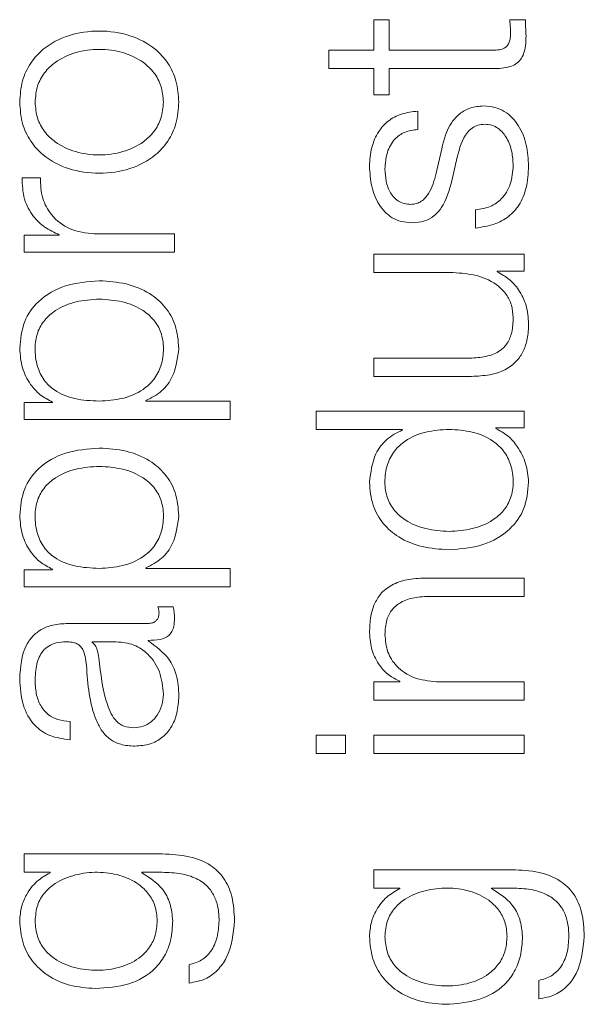
# Model space of a CAD drawing. Units: inches. Extents: x 2 to 195, y -7 to 151.
# Drawn here: x 78 to 78, y 118 to 118 of the extents above; entities that cross this region are included whole.
import ezdxf

# ---------------------------------------------------------------- set-up
doc = ezdxf.new("R2010")
doc.units = ezdxf.units.IN
doc.header["$MEASUREMENT"] = 0
doc.linetypes.add('SLD-Solid', pattern=[0])

msp = doc.modelspace()

# ---------------------------------------------------------------- linework, layer by layer
at = {"color": 7, "linetype": 'SLD-Solid', "lineweight": 15, "ltscale": 18}
for p, q in [((78.1961926, 118.1850676), (78.1961926, 118.1719383)), ((78.2028048, 118.1850676), (78.1961926, 118.1850676)), ((78.2028048, 118.1719383), (78.2028048, 118.1850676)), ((78.2611747, 118.1850676), (78.2544405, 118.1850676)), ((78.1768174, 118.1719383), (78.1768174, 118.1640783)), ((78.1961926, 118.1719383), (78.1768174, 118.1719383)), ((78.2463161, 118.1719383), (78.2028048, 118.1719383)), ((78.1768174, 118.1640783), (78.1961926, 118.1640783)), ((78.1961926, 118.1640783), (78.1961926, 118.1528275)), ((78.2028048, 118.1640783), (78.24694, 118.1640783)), ((78.2028048, 118.1528275), (78.2028048, 118.1640783)), ((78.1961926, 118.1528275), (78.2028048, 118.1528275)), ((78.2150525, 118.1379552), (78.2150525, 118.1458152)), ((78.2252996, 118.1297019), (78.222926, 118.1191903)), ((78.2296738, 118.1159419), (78.2319389, 118.1260805)), ((78.0531737, 118.1171965), (78.0453137, 118.1171965)), ((78.2398124, 118.1035653), (78.2398124, 118.0957053)), ((78.0612982, 118.0928163), (78.0612982, 118.0925722)), ((78.1106756, 118.0931961), (78.0762992, 118.0931961)), ((78.1106756, 118.0853294), (78.1106756, 118.0931961)), ((78.0461886, 118.0925722), (78.0461886, 118.0853294)), ((78.0612982, 118.0925722), (78.0461886, 118.0925722)), ((78.0461886, 118.0853294), (78.1106756, 118.0853294)), ((78.1961926, 118.084441), (78.1961926, 118.076581)), ((78.2606797, 118.084441), (78.1961926, 118.084441)), ((78.2606797, 118.0772049), (78.2606797, 118.084441)), ((78.1961926, 118.076581), (78.2300671, 118.076581)), ((78.2490626, 118.0772049), (78.2606797, 118.0772049)), ((78.2490626, 118.076954), (78.2490626, 118.0772049)), ((78.2381916, 118.0399396), (78.1961926, 118.0399396)), ((78.1961926, 118.0399396), (78.1961926, 118.0320796)), ((78.1961926, 118.0320796), (78.2380628, 118.0320796)), ((78.0584227, 118.0210661), (78.0584227, 118.020822)), ((78.0984414, 118.0214459), (78.0984414, 118.0216968)), ((78.1345471, 118.0214459), (78.0984414, 118.0214459)), ((78.1345471, 118.0135791), (78.1345471, 118.0214459)), ((78.0461886, 118.020822), (78.0461886, 118.0135791)), ((78.0584227, 118.020822), (78.0461886, 118.020822)), ((78.1714395, 118.0171938), (78.1714395, 118.009327)), ((78.2606797, 118.0171938), (78.1714395, 118.0171938)), ((78.2606797, 118.0099577), (78.2606797, 118.0171938)), ((78.0461886, 118.0135791), (78.1345471, 118.0135791)), ((78.1714395, 118.009327), (78.2084268, 118.009327)), ((78.2084268, 118.009327), (78.2084268, 118.0090829)), ((78.2484387, 118.0097068), (78.2484387, 118.0099577)), ((78.2484387, 118.0099577), (78.2606797, 118.0099577)), ((78.0584227, 117.9493159), (78.0584227, 117.9490718)), ((78.0984414, 117.9496957), (78.0984414, 117.9499466)), ((78.1345471, 117.9496957), (78.0984414, 117.9496957)), ((78.1345471, 117.9418357), (78.1345471, 117.9496957)), ((78.0461886, 117.9490718), (78.0461886, 117.9418357)), ((78.0584227, 117.9490718), (78.0461886, 117.9490718)), ((78.2606797, 117.9455656), (78.2191758, 117.9455656)), ((78.2606797, 117.9377057), (78.2606797, 117.9455656)), ((78.0461886, 117.9418357), (78.1345471, 117.9418357)), ((78.2204236, 117.9377057), (78.2606797, 117.9377057)), ((78.1101738, 117.9331958), (78.1035616, 117.9331958)), ((78.0993163, 117.9260683), (78.0650484, 117.9260683)), ((78.0754244, 117.9182083), (78.0754244, 117.9179574)), ((78.0856919, 117.9182083), (78.0754244, 117.9182083)), ((78.0994384, 117.9185813), (78.0994384, 117.9188322)), ((78.1961926, 117.9010642), (78.1961926, 117.8932043)), ((78.207301, 117.9010642), (78.1961926, 117.9010642)), ((78.207301, 117.9013152), (78.207301, 117.9010642)), ((78.2606797, 117.9010642), (78.2230481, 117.9010642)), ((78.2606797, 117.8932043), (78.2606797, 117.9010642)), ((78.1961926, 117.8932043), (78.2606797, 117.8932043)), ((78.0659233, 117.8762094), (78.0659233, 117.8840693)), ((78.1714395, 117.8781896), (78.1714395, 117.8703296)), ((78.1840534, 117.8781896), (78.1714395, 117.8781896)), ((78.1840534, 117.8703296), (78.1840534, 117.8781896)), ((78.1961926, 117.8781896), (78.1961926, 117.8703296)), ((78.2606797, 117.8781896), (78.1961926, 117.8781896)), ((78.2606797, 117.8703296), (78.2606797, 117.8781896)), ((78.1714395, 117.8703296), (78.1840534, 117.8703296)), ((78.1961926, 117.8703296), (78.2606797, 117.8703296)), ((78.0461886, 117.8271913), (78.0461886, 117.8193314)), ((78.1054401, 117.8271913), (78.0461886, 117.8271913)), ((78.0461886, 117.8193314), (78.0573105, 117.8193314)), ((78.0573105, 117.8193314), (78.0573105, 117.8190805)), ((78.0966918, 117.8193314), (78.1054401, 117.8193314)), ((78.0966918, 117.8190805), (78.0966918, 117.8193314)), ((78.1961926, 117.8204436), (78.1961926, 117.8125768)), ((78.2554374, 117.8204436), (78.1961926, 117.8204436)), ((78.1961926, 117.8125768), (78.2073146, 117.8125768)), ((78.2073146, 117.8125768), (78.2073146, 117.8123327)), ((78.2466891, 117.8125768), (78.2554374, 117.8125768)), ((78.2466891, 117.8123327), (78.2466891, 117.8125768)), ((78.1169215, 117.7796924), (78.1169215, 117.7718325)), ((78.2669256, 117.7729379), (78.2669256, 117.7650779))]:
    msp.add_line(p, q, dxfattribs=at)
for points, knots in [([(78.2544405, 118.1850676), (78.2545607, 118.1838078), (78.254775, 118.1815609), (78.2548017, 118.1793043), (78.2548135, 118.178313)], [0, 0, 0, 0, 0.560708985, 1, 1, 1, 1]), ([(78.2614257, 118.1780689), (78.2613747, 118.1793741), (78.2612838, 118.1817067), (78.2612081, 118.1840399), (78.2611747, 118.1850676)], [0, 0, 0, 0, 0.55952262, 1, 1, 1, 1]), ([(78.1125473, 118.1496943), (78.1123285, 118.1527774), (78.1119115, 118.1586521), (78.108203, 118.1665396), (78.1017051, 118.1737229), (78.0914672, 118.1790158), (78.0784384, 118.1808011), (78.0654077, 118.1790164), (78.0551628, 118.1737239), (78.0486619, 118.16654), (78.0449526, 118.1586523), (78.0445357, 118.1527774), (78.0443168, 118.1496943)], [0, 0, 0, 0, 0.08988823, 0.17128031, 0.24978818, 0.37022556, 0.49990999, 0.62970799, 0.75019729, 0.82871687, 0.91011165, 1, 1, 1, 1]), ([(78.2548135, 118.178313), (78.2547423, 118.1776117), (78.2546138, 118.1763468), (78.2540044, 118.174677), (78.2530586, 118.1734467), (78.2515169, 118.1724737), (78.2491972, 118.1719755), (78.2473399, 118.1719515), (78.2463161, 118.1719383)], [0, 0, 0, 0, 0.17212713, 0.31045954, 0.42939692, 0.54506647, 0.74919376, 1, 1, 1, 1]), ([(78.24694, 118.1640783), (78.2483378, 118.1640944), (78.250882, 118.1641238), (78.2543514, 118.1647506), (78.2571327, 118.1659547), (78.2592469, 118.1679122), (78.2606118, 118.1706475), (78.261332, 118.1741213), (78.2613925, 118.1766695), (78.2614257, 118.1780689)], [0, 0, 0, 0, 0.17657011, 0.32139512, 0.4430934, 0.55473118, 0.67807807, 0.82321416, 1, 1, 1, 1]), ([(78.105942, 118.1496943), (78.1057481, 118.152048), (78.1053772, 118.1565505), (78.1021387, 118.1624776), (78.096669, 118.1677246), (78.0885241, 118.1714498), (78.0784384, 118.1727817), (78.0683508, 118.1714504), (78.0601989, 118.1677255), (78.0547263, 118.162478), (78.051487, 118.1565506), (78.0511161, 118.152048), (78.0509222, 118.1496943)], [0, 0, 0, 0, 0.08835749, 0.16902082, 0.24844299, 0.37151475, 0.49988227, 0.62839648, 0.75153679, 0.83097511, 0.91164233, 1, 1, 1, 1]), ([(78.0443168, 118.1496943), (78.0445357, 118.1466131), (78.0449528, 118.1407413), (78.0486624, 118.1328577), (78.0551634, 118.1256767), (78.065408, 118.1203858), (78.0784384, 118.1186011), (78.0914669, 118.1203864), (78.1017044, 118.1256778), (78.1082025, 118.1328581), (78.1119113, 118.1407414), (78.1123285, 118.1466131), (78.1125473, 118.1496943)], [0, 0, 0, 0, 0.08985342, 0.17123267, 0.2497532, 0.37026293, 0.50009003, 0.62980354, 0.75026134, 0.82877016, 0.9101467, 1, 1, 1, 1]), ([(78.0509222, 118.1496943), (78.0511161, 118.1473425), (78.0514872, 118.1428429), (78.0547269, 118.1369198), (78.0601996, 118.1316752), (78.068351, 118.1279518), (78.0784384, 118.1266205), (78.0885239, 118.1279524), (78.0966683, 118.1316761), (78.1021381, 118.1369202), (78.105377, 118.1428431), (78.105748, 118.1473425), (78.105942, 118.1496943)], [0, 0, 0, 0, 0.08831176, 0.16895933, 0.24839991, 0.37156727, 0.50011777, 0.62852154, 0.75162031, 0.83104473, 0.91168842, 1, 1, 1, 1]), ([(78.2431897, 118.1480667), (78.2412541, 118.1479056), (78.2375848, 118.1476003), (78.2328457, 118.1448859), (78.22772, 118.1393448), (78.2263004, 118.1336891), (78.2252996, 118.1297019)], [0, 0, 0, 0, 0.20574219, 0.39002107, 0.56997706, 1, 1, 1, 1]), ([(78.2625514, 118.1221878), (78.2623551, 118.1252513), (78.2619664, 118.1313168), (78.258698, 118.1397893), (78.2535157, 118.1453378), (78.2479462, 118.1477457), (78.2448262, 118.1479563), (78.2431897, 118.1480667)], [0, 0, 0, 0, 0.25463979, 0.50416463, 0.74122985, 0.86427341, 1, 1, 1, 1]), ([(78.2150525, 118.1458152), (78.2126481, 118.1455607), (78.2081231, 118.1450816), (78.2022171, 118.1418781), (78.1977111, 118.1368915), (78.1948033, 118.1301002), (78.1944818, 118.1248993), (78.1943141, 118.1221878)], [0, 0, 0, 0, 0.20453123, 0.38492581, 0.55799193, 0.76955779, 1, 1, 1, 1]), ([(78.2319389, 118.1260805), (78.232918, 118.129932), (78.2341248, 118.1346796), (78.2381963, 118.1386902), (78.2407562, 118.1399921), (78.2426781, 118.1401326), (78.2436916, 118.1402068)], [0, 0, 0, 0, 0.57797262, 0.71244605, 0.84835653, 1, 1, 1, 1]), ([(78.2436916, 118.1402068), (78.2447447, 118.1401242), (78.2467664, 118.1399659), (78.2503602, 118.1381624), (78.2535546, 118.1342086), (78.2555512, 118.1285431), (78.2558112, 118.124539), (78.2559393, 118.1225676)], [0, 0, 0, 0, 0.13213548, 0.25365108, 0.49559382, 0.75165688, 1, 1, 1, 1]), ([(78.2009263, 118.1210688), (78.2010959, 118.123474), (78.2014194, 118.1280615), (78.2045702, 118.133742), (78.2094513, 118.1372574), (78.2131072, 118.1377129), (78.2150525, 118.1379552)], [0, 0, 0, 0, 0.29181691, 0.55661433, 0.76406796, 1, 1, 1, 1]), ([(78.2559393, 118.1225676), (78.2557317, 118.1198105), (78.2553386, 118.1145894), (78.2515452, 118.1082602), (78.2460236, 118.1044457), (78.2419585, 118.1038695), (78.2398124, 118.1035653)], [0, 0, 0, 0, 0.29615454, 0.56084426, 0.76816132, 1, 1, 1, 1]), ([(78.1943141, 118.1221878), (78.1944949, 118.1193026), (78.1948517, 118.1136096), (78.1978985, 118.1056636), (78.2027574, 118.1004869), (78.2079722, 118.0982538), (78.210894, 118.0980591), (78.212428, 118.0979569)], [0, 0, 0, 0, 0.25598477, 0.50510093, 0.74131075, 0.86418789, 1, 1, 1, 1]), ([(78.2120482, 118.1058168), (78.2110756, 118.1058814), (78.2092323, 118.1060038), (78.2059663, 118.1074282), (78.2029954, 118.1107381), (78.2012279, 118.1157309), (78.2010275, 118.1192769), (78.2009263, 118.1210688)], [0, 0, 0, 0, 0.137701, 0.26096212, 0.49663682, 0.74563904, 1, 1, 1, 1]), ([(78.222926, 118.1191903), (78.2220954, 118.1161579), (78.2208592, 118.1116452), (78.2172674, 118.1074168), (78.2144471, 118.106006), (78.2128686, 118.1058815), (78.2120482, 118.1058168)], [0, 0, 0, 0, 0.5015481, 0.7463898, 0.86819865, 1, 1, 1, 1]), ([(78.2398124, 118.0957053), (78.2424967, 118.0960765), (78.2475049, 118.0967691), (78.2540289, 118.1002568), (78.2589873, 118.1057116), (78.262082, 118.1132941), (78.2623887, 118.1191044), (78.2625514, 118.1221878)], [0, 0, 0, 0, 0.20688084, 0.38598814, 0.55516737, 0.76394143, 1, 1, 1, 1]), ([(78.0453137, 118.1171965), (78.0454386, 118.1141257), (78.0456787, 118.1082249), (78.0496118, 118.1009097), (78.0549951, 118.0957321), (78.0591572, 118.0938067), (78.0612982, 118.0928163)], [0, 0, 0, 0, 0.29228705, 0.56166541, 0.77452587, 1, 1, 1, 1]), ([(78.0762992, 118.0931961), (78.072728, 118.0935977), (78.0657948, 118.0943773), (78.0579447, 118.1005509), (78.0535188, 118.1085852), (78.0532922, 118.1142409), (78.0531737, 118.1171965)], [0, 0, 0, 0, 0.28384735, 0.55106511, 0.76538899, 1, 1, 1, 1]), ([(78.212428, 118.0979569), (78.2142672, 118.0980768), (78.2176718, 118.0982988), (78.2221292, 118.1006837), (78.2269568, 118.1062651), (78.2285254, 118.1118519), (78.2296738, 118.1159419)], [0, 0, 0, 0, 0.20103367, 0.37215613, 0.54037674, 1, 1, 1, 1]), ([(78.2300671, 118.076581), (78.2336616, 118.0763412), (78.2405632, 118.0758807), (78.2485624, 118.0721115), (78.253176, 118.0672879), (78.2555373, 118.0625689), (78.2558011, 118.0590406), (78.2559393, 118.0571922)], [0, 0, 0, 0, 0.29794518, 0.57207076, 0.70841973, 0.8472475, 1, 1, 1, 1]), ([(78.2625514, 118.0546897), (78.2623446, 118.0573161), (78.2619389, 118.0624676), (78.2587182, 118.0689675), (78.2543525, 118.0739377), (78.2508452, 118.0759375), (78.2490626, 118.076954)], [0, 0, 0, 0, 0.28602307, 0.56101993, 0.77688473, 1, 1, 1, 1]), ([(78.0784423, 118.0730681), (78.0735274, 118.0726957), (78.0641186, 118.0719829), (78.0525347, 118.0654613), (78.0453858, 118.0554647), (78.0446867, 118.0480214), (78.0443168, 118.0440832)], [0, 0, 0, 0, 0.29239221, 0.55974536, 0.76706279, 1, 1, 1, 1]), ([(78.1125473, 118.0440832), (78.1122781, 118.0474563), (78.111769, 118.0538331), (78.1070454, 118.0621273), (78.0996896, 118.0683581), (78.0898375, 118.0723658), (78.082331, 118.0728284), (78.0784423, 118.0730681)], [0, 0, 0, 0, 0.2000809, 0.37824507, 0.55274857, 0.76829764, 1, 1, 1, 1]), ([(78.0784423, 118.0652081), (78.0750948, 118.0649958), (78.0685428, 118.0645802), (78.0604118, 118.0612506), (78.0547996, 118.056446), (78.0515503, 118.0507686), (78.0506053, 118.0437713), (78.0514562, 118.0366732), (78.0543918, 118.0303677), (78.0598622, 118.0251846), (78.0682221, 118.0219161), (78.0749231, 118.0216078), (78.0784423, 118.0214459)], [0, 0, 0, 0, 0.12645832, 0.24751714, 0.32460387, 0.40253797, 0.48914708, 0.58734229, 0.66987716, 0.74689532, 0.86707949, 1, 1, 1, 1]), ([(78.0784423, 118.0214459), (78.0817864, 118.0216487), (78.0883483, 118.0220465), (78.0965295, 118.0254735), (78.1021487, 118.0306036), (78.105328, 118.0367915), (78.1062758, 118.0438411), (78.1053079, 118.0507681), (78.1020669, 118.0564456), (78.0964555, 118.0612497), (78.0883323, 118.0645796), (78.0817859, 118.0649956), (78.0784423, 118.0652081)], [0, 0, 0, 0, 0.12700281, 0.24920574, 0.32877167, 0.41216932, 0.50834594, 0.59544126, 0.67380891, 0.75131154, 0.87297967, 1, 1, 1, 1]), ([(78.2559393, 118.0571922), (78.2558502, 118.0551153), (78.2556892, 118.0513625), (78.2537743, 118.0463419), (78.250167, 118.0425768), (78.2447138, 118.0403861), (78.2405001, 118.0400976), (78.2381916, 118.0399396)], [0, 0, 0, 0, 0.2188688, 0.39549622, 0.55473076, 0.75605337, 1, 1, 1, 1]), ([(78.2380628, 118.0320796), (78.240678, 118.0321865), (78.2455781, 118.0323867), (78.2523376, 118.0345137), (78.2573471, 118.0381507), (78.2605066, 118.042916), (78.2622784, 118.0484427), (78.2624558, 118.0525008), (78.2625514, 118.0546897)], [0, 0, 0, 0, 0.20533585, 0.38471779, 0.54939615, 0.68148753, 0.82820055, 1, 1, 1, 1]), ([(78.0443168, 118.0440832), (78.0445414, 118.0412684), (78.0449782, 118.0357944), (78.0483956, 118.0289669), (78.0529546, 118.0238899), (78.0565954, 118.0220098), (78.0584227, 118.0210661)], [0, 0, 0, 0, 0.29440553, 0.5725419, 0.78545554, 1, 1, 1, 1]), ([(78.0984414, 118.0216968), (78.1008127, 118.0228969), (78.1055016, 118.0252698), (78.1111999, 118.0331653), (78.1120334, 118.039919), (78.1125473, 118.0440832)], [0, 0, 0, 0, 0.28175066, 0.55713983, 1, 1, 1, 1]), ([(78.2084268, 118.0090829), (78.2060554, 118.0078813), (78.2013665, 118.0055055), (78.1956658, 117.9976148), (78.1948295, 117.9908641), (78.1943141, 117.9867033)], [0, 0, 0, 0, 0.2819146, 0.55740709, 1, 1, 1, 1]), ([(78.228426, 118.009327), (78.2250819, 118.0091243), (78.2185202, 118.0087264), (78.2103394, 118.005301), (78.2047201, 118.0001738), (78.2015403, 117.9939902), (78.2005925, 117.9869416), (78.2015602, 117.9800136), (78.2048007, 117.9743318), (78.2104121, 117.9695247), (78.2185357, 117.9661934), (78.2250823, 117.9657773), (78.228426, 117.9655648)], [0, 0, 0, 0, 0.12700272, 0.24919833, 0.32874425, 0.41209899, 0.50820405, 0.59537108, 0.67378114, 0.75130343, 0.87297913, 1, 1, 1, 1]), ([(78.228426, 117.9655648), (78.2317722, 117.9657772), (78.2383227, 117.966193), (78.2464509, 117.9695241), (78.2520642, 117.9743315), (78.2553054, 117.9800135), (78.256273, 117.9869416), (78.2553252, 117.9939903), (78.2521448, 118.0001741), (78.2465236, 118.0053016), (78.2383382, 118.0087268), (78.2317727, 118.0091244), (78.228426, 118.009327)], [0, 0, 0, 0, 0.12707907, 0.24876293, 0.3262718, 0.40465957, 0.4917989, 0.58787338, 0.67120409, 0.75073565, 0.87293906, 1, 1, 1, 1]), ([(78.2625514, 117.9867033), (78.2622863, 117.9893841), (78.2617523, 117.9947833), (78.2582803, 118.0015374), (78.2538511, 118.0068271), (78.2502205, 118.0087588), (78.2484387, 118.0097068)], [0, 0, 0, 0, 0.282516487, 0.569013958, 0.788486521, 1, 1, 1, 1]), ([(78.0784423, 118.0013179), (78.0735274, 118.0009455), (78.0641186, 118.0002327), (78.0525347, 117.9937111), (78.0453858, 117.9837145), (78.0446867, 117.9762712), (78.0443168, 117.9723329)], [0, 0, 0, 0, 0.29239221, 0.55974536, 0.76706279, 1, 1, 1, 1]), ([(78.1125473, 117.9723329), (78.1122781, 117.9757061), (78.111769, 117.9820829), (78.1070454, 117.9903771), (78.0996896, 117.9966078), (78.0898375, 118.0006156), (78.082331, 118.0010782), (78.0784423, 118.0013179)], [0, 0, 0, 0, 0.2000809, 0.37824507, 0.55274857, 0.76829764, 1, 1, 1, 1]), ([(78.0784423, 117.9934579), (78.0750948, 117.9932456), (78.0685428, 117.9928299), (78.0604118, 117.9895004), (78.0547996, 117.9846957), (78.0515503, 117.9790184), (78.0506053, 117.9720211), (78.0514562, 117.964923), (78.0543918, 117.9586175), (78.0598622, 117.9534344), (78.0682221, 117.9501659), (78.0749231, 117.9498576), (78.0784423, 117.9496957)], [0, 0, 0, 0, 0.12645832, 0.24751714, 0.32460387, 0.40253797, 0.48914708, 0.58734229, 0.66987716, 0.74689532, 0.86707949, 1, 1, 1, 1]), ([(78.0784423, 117.9496957), (78.0817864, 117.9498984), (78.0883483, 117.9502963), (78.0965295, 117.9537232), (78.1021487, 117.9588534), (78.105328, 117.9650413), (78.1062758, 117.9720909), (78.1053079, 117.9790179), (78.1020669, 117.9846954), (78.0964555, 117.9894995), (78.0883323, 117.9928294), (78.0817859, 117.9932454), (78.0784423, 117.9934579)], [0, 0, 0, 0, 0.12700281, 0.24920574, 0.32877167, 0.41216932, 0.50834594, 0.59544126, 0.67380891, 0.75131154, 0.87297967, 1, 1, 1, 1]), ([(78.1943141, 117.9867033), (78.1945835, 117.9833281), (78.1950926, 117.9769477), (78.1998177, 117.9686492), (78.2071756, 117.962416), (78.2170295, 117.9584073), (78.2245369, 117.9579446), (78.228426, 117.9577049)], [0, 0, 0, 0, 0.2001409, 0.37833054, 0.55283379, 0.76835613, 1, 1, 1, 1]), ([(78.228426, 117.9577049), (78.2333399, 117.9580774), (78.2427483, 117.9587906), (78.2543324, 117.9653144), (78.2614823, 117.9753156), (78.2621815, 117.9827627), (78.2625514, 117.9867033)], [0, 0, 0, 0, 0.29227584, 0.55960883, 0.76696726, 1, 1, 1, 1]), ([(78.0443168, 117.9723329), (78.0445414, 117.9695182), (78.0449782, 117.9640442), (78.0483956, 117.9572167), (78.0529546, 117.9521397), (78.0565954, 117.9502596), (78.0584227, 117.9493159)], [0, 0, 0, 0, 0.294405527, 0.572541901, 0.785455542, 1, 1, 1, 1]), ([(78.0984414, 117.9499466), (78.1008127, 117.9511466), (78.1055016, 117.9535196), (78.1111999, 117.961415), (78.1120334, 117.9681687), (78.1125473, 117.9723329)], [0, 0, 0, 0, 0.28175066, 0.55713983, 1, 1, 1, 1]), ([(78.2191758, 117.9455656), (78.2165064, 117.9454757), (78.2115299, 117.945308), (78.2046284, 117.943336), (78.1995014, 117.9396767), (78.1963223, 117.9346921), (78.1945724, 117.9287561), (78.1944055, 117.9243597), (78.1943141, 117.9219518)], [0, 0, 0, 0, 0.20207358, 0.37671492, 0.53649397, 0.66737149, 0.81781421, 1, 1, 1, 1]), ([(78.2009263, 117.9213279), (78.2010482, 117.9234347), (78.2012694, 117.9272571), (78.2037944, 117.9322237), (78.2080335, 117.9356386), (78.2137892, 117.9374644), (78.218118, 117.9376218), (78.2204236, 117.9377057)], [0, 0, 0, 0, 0.21545751, 0.39089346, 0.55499651, 0.76298047, 1, 1, 1, 1]), ([(78.1035616, 117.9331958), (78.1037083, 117.9327612), (78.1039829, 117.9319479), (78.1040379, 117.9310919), (78.1040635, 117.9306934)], [0, 0, 0, 0, 0.53442867, 1, 1, 1, 1]), ([(78.1106756, 117.9280689), (78.1106628, 117.9290689), (78.1106408, 117.9307935), (78.1103119, 117.9324851), (78.1101738, 117.9331958)], [0, 0, 0, 0, 0.57982194, 1, 1, 1, 1]), ([(78.1040635, 117.9306934), (78.1040355, 117.9301608), (78.1039838, 117.9291757), (78.103443, 117.9278511), (78.1024828, 117.9268161), (78.1010429, 117.9261622), (78.0999207, 117.9261012), (78.0993163, 117.9260683)], [0, 0, 0, 0, 0.21089092, 0.390111962, 0.555909464, 0.760816515, 1, 1, 1, 1]), ([(78.0994384, 117.9188322), (78.1011391, 117.9188555), (78.1042095, 117.9188975), (78.1079308, 117.9203299), (78.109746, 117.922683), (78.1105622, 117.9251636), (78.110635, 117.9270293), (78.1106756, 117.9280689)], [0, 0, 0, 0, 0.301661243, 0.544596529, 0.670165757, 0.816203773, 1, 1, 1, 1]), ([(78.0650484, 117.9260683), (78.0628759, 117.9259598), (78.0589076, 117.9257616), (78.0536282, 117.9237795), (78.0497182, 117.9207275), (78.0450699, 117.9140081), (78.0446429, 117.9073877), (78.0443168, 117.9023324)], [0, 0, 0, 0, 0.180835012, 0.330304348, 0.462592641, 0.589636015, 1, 1, 1, 1]), ([(78.1943141, 117.9219518), (78.1945426, 117.919432), (78.1949925, 117.9144714), (78.1981991, 117.9083307), (78.2023431, 117.9037281), (78.2056596, 117.902114), (78.207301, 117.9013152)], [0, 0, 0, 0, 0.29185854, 0.57455475, 0.78944012, 1, 1, 1, 1]), ([(78.2230481, 117.9010642), (78.2197243, 117.9014141), (78.2134016, 117.9020796), (78.2059534, 117.9070388), (78.2016009, 117.9138624), (78.2011579, 117.9187644), (78.2009263, 117.9213279)], [0, 0, 0, 0, 0.296434435, 0.563901664, 0.771944689, 1, 1, 1, 1]), ([(78.0509222, 117.9013355), (78.0510089, 117.9037699), (78.0511706, 117.9083069), (78.0534142, 117.9137089), (78.0567432, 117.9166061), (78.060186, 117.9179994), (78.0627675, 117.9181347), (78.0641736, 117.9182083)], [0, 0, 0, 0, 0.29760159, 0.55464136, 0.68527997, 0.82857636, 1, 1, 1, 1]), ([(78.0641736, 117.9182083), (78.0650591, 117.9181786), (78.0666471, 117.9181254), (78.0687743, 117.9175106), (78.0703657, 117.91643), (78.071678, 117.9145746), (78.0724896, 117.9117065), (78.0727679, 117.9093747), (78.072922, 117.9080833)], [0, 0, 0, 0, 0.17257634, 0.30949425, 0.42646991, 0.54091323, 0.74573566, 1, 1, 1, 1]), ([(78.0754244, 117.9179574), (78.0759043, 117.9175399), (78.0769419, 117.9166371), (78.0777588, 117.9142246), (78.0781042, 117.912423), (78.0783134, 117.9113317)], [0, 0, 0, 0, 0.253305748, 0.547696495, 1, 1, 1, 1]), ([(78.105942, 117.8957067), (78.105623, 117.8989671), (78.1050037, 117.9052978), (78.1001004, 117.9128306), (78.0932842, 117.9175011), (78.0882877, 117.9179665), (78.0856919, 117.9182083)], [0, 0, 0, 0, 0.28830586, 0.55980347, 0.77130277, 1, 1, 1, 1]), ([(78.1125473, 117.8950828), (78.1123998, 117.8981059), (78.1121317, 117.9035985), (78.1079898, 117.912405), (78.1027007, 117.9162251), (78.0994384, 117.9185813)], [0, 0, 0, 0, 0.31932292, 0.58016257, 1, 1, 1, 1]), ([(78.0783134, 117.9113317), (78.0790518, 117.9045451), (78.0799479, 117.896308), (78.083339, 117.887339), (78.0856566, 117.8840045), (78.0890614, 117.8816702), (78.0917588, 117.8814385), (78.0931856, 117.881316)], [0, 0, 0, 0, 0.555726664, 0.674511418, 0.7815055, 0.884426791, 1, 1, 1, 1]), ([(78.072922, 117.9080833), (78.0735236, 117.8999344), (78.0742521, 117.8900678), (78.0794227, 117.8798484), (78.082965, 117.8761853), (78.0879032, 117.873803), (78.0916521, 117.8735781), (78.0936875, 117.873456)], [0, 0, 0, 0, 0.53307552, 0.6454432, 0.75264895, 0.86570083, 1, 1, 1, 1]), ([(78.0443168, 117.9023324), (78.0445447, 117.8985039), (78.0449702, 117.8913546), (78.0497733, 117.8824934), (78.0573404, 117.8772823), (78.0629264, 117.876584), (78.0659233, 117.8762094)], [0, 0, 0, 0, 0.300389, 0.56095373, 0.76445029, 1, 1, 1, 1]), ([(78.0659233, 117.8840693), (78.06414, 117.8842275), (78.0608202, 117.8845221), (78.0564767, 117.8867853), (78.0532329, 117.8904309), (78.0512336, 117.895463), (78.0510298, 117.8993064), (78.0509222, 117.9013355)], [0, 0, 0, 0, 0.20664715, 0.38469082, 0.55421275, 0.7646459, 1, 1, 1, 1]), ([(78.0931856, 117.881316), (78.0945757, 117.8814444), (78.0972671, 117.8816932), (78.1007901, 117.8837484), (78.103586, 117.8868398), (78.1055497, 117.8909404), (78.10581, 117.8941024), (78.105942, 117.8957067)], [0, 0, 0, 0, 0.194197093, 0.376001884, 0.55687573, 0.775172394, 1, 1, 1, 1]), ([(78.0936875, 117.873456), (78.0959067, 117.8736168), (78.1000634, 117.8739179), (78.1055003, 117.876827), (78.109563, 117.881466), (78.1121212, 117.8877679), (78.1124012, 117.8925744), (78.1125473, 117.8950828)], [0, 0, 0, 0, 0.20455525, 0.38314196, 0.55528949, 0.76792205, 1, 1, 1, 1]), ([(78.1364257, 117.7985794), (78.1362524, 117.8020955), (78.135938, 117.8084757), (78.1323379, 117.8169427), (78.1258814, 117.8231517), (78.1164989, 117.8266776), (78.1093249, 117.8270109), (78.1054401, 117.8271913)], [0, 0, 0, 0, 0.21720595, 0.3941355, 0.55583521, 0.75948565, 1, 1, 1, 1]), ([(78.0573105, 117.8190805), (78.0553518, 117.8179651), (78.0513301, 117.815675), (78.0473208, 117.8103556), (78.0447786, 117.8045308), (78.0444728, 117.8005897), (78.0443168, 117.7985794)], [0, 0, 0, 0, 0.2624287, 0.53881746, 0.76476317, 1, 1, 1, 1]), ([(78.1033107, 117.7985794), (78.1031325, 117.8007084), (78.10279, 117.8047995), (78.0998214, 117.8102017), (78.0947736, 117.8150386), (78.087169, 117.8185223), (78.0777015, 117.8197227), (78.0681681, 117.8186068), (78.0602799, 117.8154924), (78.0547886, 117.8107798), (78.0514823, 117.8051916), (78.0511155, 117.8008619), (78.0509222, 117.7985794)], [0, 0, 0, 0, 0.08513986, 0.16360202, 0.24150232, 0.36342769, 0.49261291, 0.62117494, 0.74657755, 0.8271323, 0.90886995, 1, 1, 1, 1]), ([(78.1099228, 117.7985794), (78.1096895, 117.801061), (78.1092333, 117.8059117), (78.1050752, 117.8137384), (78.099868, 117.8170565), (78.0966918, 117.8190805)], [0, 0, 0, 0, 0.29004527, 0.56694414, 1, 1, 1, 1]), ([(78.1054401, 117.8193314), (78.1081427, 117.8192306), (78.1131271, 117.8190449), (78.1199201, 117.8170458), (78.124854, 117.8136518), (78.1278969, 117.809245), (78.1295607, 117.8042149), (78.1297253, 117.8005452), (78.1298135, 117.7985794)], [0, 0, 0, 0, 0.22090312, 0.40740915, 0.5722472, 0.70025061, 0.83942348, 1, 1, 1, 1]), ([(78.2864229, 117.7918316), (78.2862498, 117.7953475), (78.2859357, 117.801727), (78.282337, 117.8101932), (78.275881, 117.8164014), (78.266498, 117.8199269), (78.2593231, 117.820262), (78.2554374, 117.8204436)], [0, 0, 0, 0, 0.21719535, 0.39409424, 0.55576576, 0.75942091, 1, 1, 1, 1]), ([(78.2073146, 117.8123327), (78.2053544, 117.8112159), (78.201331, 117.8089237), (78.1973193, 117.8036038), (78.1947762, 117.7977803), (78.1944702, 117.7938407), (78.1943141, 117.7918316)], [0, 0, 0, 0, 0.26262451, 0.53905553, 0.76492658, 1, 1, 1, 1]), ([(78.2533148, 117.7918316), (78.2531365, 117.7939597), (78.2527939, 117.7980494), (78.2498243, 117.8034498), (78.2447735, 117.8082857), (78.2371622, 117.8117683), (78.227693, 117.812968), (78.2181616, 117.8118518), (78.2102804, 117.8087377), (78.2047922, 117.8040271), (78.2014865, 117.7984412), (78.2011196, 117.7941132), (78.2009263, 117.7918316)], [0, 0, 0, 0, 0.08511526, 0.1635709, 0.2414895, 0.3635023, 0.49286343, 0.62128836, 0.74663171, 0.8271705, 0.908894, 1, 1, 1, 1]), ([(78.2599269, 117.7918316), (78.2596933, 117.794313), (78.2592366, 117.7991635), (78.2550731, 117.8069881), (78.2498658, 117.8103076), (78.2466891, 117.8123327)], [0, 0, 0, 0, 0.2899774, 0.56683848, 1, 1, 1, 1]), ([(78.2554374, 117.8125768), (78.258141, 117.8124761), (78.263127, 117.8122903), (78.269922, 117.8102917), (78.274857, 117.8068987), (78.2779006, 117.8024932), (78.2795647, 117.7974648), (78.2797294, 117.7937966), (78.2798176, 117.7918316)], [0, 0, 0, 0, 0.22098625, 0.40753961, 0.57238708, 0.70036884, 0.83949467, 1, 1, 1, 1]), ([(78.0443168, 117.7985794), (78.0445753, 117.7953333), (78.0450683, 117.789142), (78.0494591, 117.780974), (78.0563483, 117.774576), (78.0657692, 117.7702451), (78.0730475, 117.769727), (78.0768147, 117.7694589)], [0, 0, 0, 0, 0.198329538, 0.378267074, 0.554241147, 0.769277711, 1, 1, 1, 1]), ([(78.0509222, 117.7985794), (78.0511044, 117.7962743), (78.0514493, 117.791911), (78.0546052, 117.7862121), (78.0599767, 117.7813256), (78.06794, 117.7780456), (78.0775772, 117.7769341), (78.0871272, 117.778088), (78.0947542, 117.781534), (78.0998321, 117.7864579), (78.102805, 117.7920744), (78.1031363, 117.7963361), (78.1033107, 117.7985794)], [0, 0, 0, 0, 0.090956047, 0.172170407, 0.251600409, 0.375765385, 0.506950355, 0.633758757, 0.754040772, 0.831707118, 0.911410774, 1, 1, 1, 1]), ([(78.0768147, 117.7694589), (78.0816695, 117.7697707), (78.0908624, 117.770361), (78.1012876, 117.7761942), (78.1067755, 117.7834513), (78.1094846, 117.7905502), (78.1097703, 117.795784), (78.1099228, 117.7985794)], [0, 0, 0, 0, 0.29065003, 0.55036124, 0.68596037, 0.83227316, 1, 1, 1, 1]), ([(78.1169215, 117.7718325), (78.1192863, 117.7722412), (78.1238097, 117.773023), (78.1293643, 117.7771179), (78.1351358, 117.7852358), (78.1358878, 117.7930156), (78.1364257, 117.7985794)], [0, 0, 0, 0, 0.19511642, 0.37321614, 0.55175558, 1, 1, 1, 1]), ([(78.1298135, 117.7985794), (78.1296743, 117.7961753), (78.1294044, 117.7915151), (78.1267737, 117.78552), (78.1223961, 117.7812358), (78.1188078, 117.7802242), (78.1169215, 117.7796924)], [0, 0, 0, 0, 0.28797689, 0.55821965, 0.76775896, 1, 1, 1, 1]), ([(78.1943141, 117.7918316), (78.1945727, 117.7885844), (78.1950659, 117.7823915), (78.1994572, 117.7742217), (78.2063449, 117.767823), (78.2157606, 117.7634912), (78.2230344, 117.7629726), (78.2267984, 117.7627043)], [0, 0, 0, 0, 0.19842632, 0.37843419, 0.55444218, 0.76944055, 1, 1, 1, 1]), ([(78.2009263, 117.7918316), (78.2011083, 117.7895257), (78.2014529, 117.7851612), (78.2046065, 117.7794604), (78.2099741, 117.7745724), (78.2179314, 117.7712912), (78.2275669, 117.7701793), (78.2371192, 117.7713341), (78.2447523, 117.7747821), (78.2498337, 117.7797079), (78.2528086, 117.7853256), (78.2531402, 117.7895881), (78.2533148, 117.7918316)], [0, 0, 0, 0, 0.090981041, 0.172197023, 0.251600217, 0.375676809, 0.506728733, 0.633640148, 0.753996578, 0.831695165, 0.911414039, 1, 1, 1, 1]), ([(78.2267984, 117.7627043), (78.2316575, 117.7630158), (78.2408565, 117.7636056), (78.2512891, 117.7694396), (78.2567792, 117.7766991), (78.2594887, 117.7838001), (78.2597743, 117.7890354), (78.2599269, 117.7918316)], [0, 0, 0, 0, 0.29076169, 0.55045809, 0.68602502, 0.83230371, 1, 1, 1, 1]), ([(78.2669256, 117.7650779), (78.2692902, 117.7654866), (78.273813, 117.7662683), (78.2793666, 117.7703638), (78.2851357, 117.7784847), (78.2858862, 117.7862662), (78.2864229, 117.7918316)], [0, 0, 0, 0, 0.1950852, 0.3731423, 0.55165676, 1, 1, 1, 1]), ([(78.2798176, 117.7918316), (78.2796784, 117.7894261), (78.2794087, 117.784764), (78.2767782, 117.7787664), (78.2724003, 117.7744813), (78.2688119, 117.7734697), (78.2669256, 117.7729379)], [0, 0, 0, 0, 0.28807254, 0.55831752, 0.76781721, 1, 1, 1, 1])]:
    msp.add_open_spline(points, degree=3, knots=knots, dxfattribs=at)

doc.saveas('drawing.dxf')
